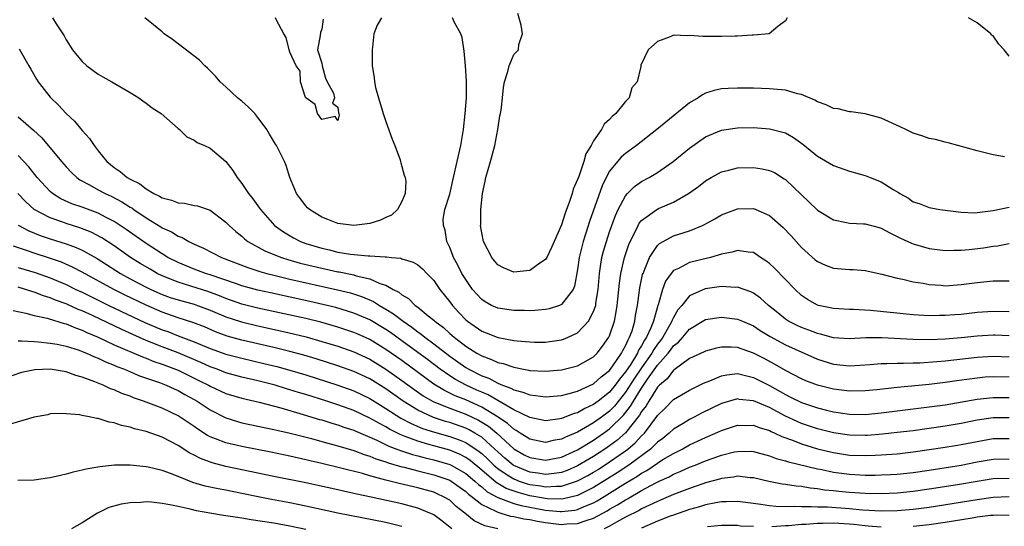
# Model space of a CAD drawing. Units: inches. Extents: x 2622000 to 2625000, y 1497000 to 1500000.
# Drawn here: x 2623393 to 2623516, y 1497213 to 1497277 of the extents above; entities that cross this region are included whole.
import ezdxf

# ---------------------------------------------------------------- set-up
doc = ezdxf.new("R2010")
doc.units = ezdxf.units.IN
doc.header["$MEASUREMENT"] = 0
doc.layers.add('LD26221497_2ft', color=215, linetype='Continuous')

msp = doc.modelspace()

# ---------------------------------------------------------------- linework, layer by layer
at = {"layer": 'LD26221497_2ft'}
for points, elevation in [([(2623489.23, 1497277), (2623489, 1497276.61), (2623488.07, 1497275.93), (2623486.98, 1497275), (2623485, 1497274.82), (2623484.83, 1497274.83), (2623483, 1497274.72), (2623482.72, 1497274.72), (2623481, 1497274.65), (2623479, 1497274.68), (2623478.65, 1497274.65), (2623477, 1497274.8), (2623476.74, 1497274.74), (2623475, 1497274.81), (2623474.6, 1497274.6), (2623473, 1497274.04), (2623471.84, 1497273), (2623470.91, 1497271.09), (2623470.89, 1497271), (2623470.9, 1497270.9), (2623470.46, 1497269), (2623469.77, 1497268.23), (2623469.45, 1497267), (2623469, 1497266.53), (2623467.78, 1497265), (2623467.34, 1497264.66), (2623467, 1497264.26), (2623466.3, 1497263.7), (2623465.99, 1497263), (2623465, 1497261.59), (2623464.68, 1497261), (2623464.04, 1497259.96), (2623463.77, 1497259), (2623463.14, 1497257.14), (2623463, 1497256.75), (2623462.45, 1497255.55), (2623462.3, 1497255), (2623461.99, 1497253.99), (2623461.45, 1497252.55), (2623461, 1497251.07), (2623460.05, 1497249), (2623459.75, 1497248.25), (2623459.15, 1497247), (2623459, 1497246.74), (2623458.29, 1497246.29), (2623457, 1497245.38), (2623455, 1497245.17), (2623453.71, 1497245.71), (2623453, 1497246.09), (2623452.58, 1497246.58), (2623452.26, 1497247), (2623451.23, 1497249), (2623451, 1497250.09), (2623450.86, 1497251), (2623450.87, 1497251.13), (2623450.88, 1497253), (2623451.1, 1497255), (2623451.45, 1497256.55), (2623451.51, 1497257), (2623452.09, 1497259), (2623452.64, 1497261), (2623453.02, 1497263), (2623453.28, 1497264.72), (2623453.36, 1497265), (2623453.45, 1497265.45), (2623453.61, 1497267), (2623453.71, 1497268.29), (2623453.87, 1497269), (2623454.28, 1497270.28), (2623454.45, 1497271), (2623455, 1497272.42), (2623455.62, 1497273), (2623455.64, 1497273.64), (2623456.11, 1497275), (2623455.93, 1497276.07), (2623455.52, 1497277.52)], 7942), ([(2623397.28, 1497277), (2623397.75, 1497276.25), (2623398.57, 1497275), (2623398.73, 1497274.73), (2623399, 1497274.23), (2623399.81, 1497273), (2623400.33, 1497272.33), (2623401, 1497271.52), (2623401.6, 1497271), (2623403, 1497269.95), (2623403.6, 1497269.6), (2623404.73, 1497269), (2623407, 1497267.67), (2623408.08, 1497267), (2623408.59, 1497266.59), (2623409, 1497266.33), (2623409.75, 1497265.75), (2623410.9, 1497265), (2623413, 1497263.14), (2623413.19, 1497263), (2623414.08, 1497262.08), (2623415, 1497261.67), (2623415.38, 1497261.38), (2623416.31, 1497261), (2623417, 1497260.69), (2623419, 1497258.99), (2623419.87, 1497257.87), (2623420.38, 1497257), (2623421, 1497256.25), (2623421.83, 1497255), (2623422.34, 1497254.34), (2623423.18, 1497253.18), (2623423.3, 1497253), (2623425.06, 1497251), (2623426.19, 1497250.19), (2623427.45, 1497249.45), (2623428.34, 1497249), (2623429, 1497248.75), (2623431, 1497248.14), (2623431.94, 1497247.94), (2623433, 1497247.67), (2623434.59, 1497247.41), (2623436.81, 1497247.19), (2623437, 1497247.19), (2623438.93, 1497247.07), (2623439.08, 1497247.08), (2623439.71, 1497247), (2623440.89, 1497246.89), (2623441, 1497246.84), (2623442.42, 1497246.42), (2623443, 1497246.07), (2623443.59, 1497245.59), (2623444.14, 1497245), (2623445, 1497244.12), (2623445.77, 1497243), (2623447, 1497241.46), (2623447.33, 1497241), (2623448.12, 1497240.12), (2623449, 1497239.2), (2623449.24, 1497239), (2623451, 1497237.76), (2623451.55, 1497237.55), (2623452.92, 1497237), (2623453.04, 1497236.96), (2623455, 1497236.61), (2623455.45, 1497236.55), (2623457, 1497236.42), (2623457.6, 1497236.4), (2623459, 1497236.4), (2623459.54, 1497236.46), (2623461, 1497236.69), (2623461.24, 1497236.76), (2623461.8, 1497237), (2623463, 1497237.57), (2623464.34, 1497239), (2623465, 1497240.22), (2623465.21, 1497240.79), (2623465.26, 1497241), (2623465.29, 1497241.29), (2623465.56, 1497243), (2623465.72, 1497245), (2623465.88, 1497245.88), (2623466.04, 1497247), (2623466.23, 1497247.77), (2623466.6, 1497249), (2623467, 1497250.22), (2623467.73, 1497252.27), (2623468.08, 1497253), (2623469, 1497254.72), (2623469.25, 1497255), (2623470.13, 1497255.87), (2623471, 1497256.49), (2623471.94, 1497257), (2623473, 1497257.64), (2623474.94, 1497259), (2623477, 1497260.67), (2623479, 1497262.08), (2623481, 1497262.94), (2623483, 1497263.24), (2623485, 1497263.25), (2623487, 1497263.11), (2623488.69, 1497262.69), (2623489, 1497262.58), (2623490.02, 1497262.02), (2623491.18, 1497261.18), (2623493, 1497259.68), (2623495, 1497258.5), (2623497, 1497257.81), (2623499, 1497257.25), (2623499.61, 1497257), (2623501, 1497256.46), (2623502.49, 1497255.51), (2623503.14, 1497255.14), (2623503.32, 1497255), (2623504.41, 1497254.41), (2623505, 1497253.98), (2623505.74, 1497253.74), (2623507, 1497253.25), (2623508.34, 1497253), (2623509, 1497252.9), (2623511, 1497252.66), (2623512.6, 1497252.6), (2623513, 1497252.61), (2623513.32, 1497252.68), (2623515, 1497252.89), (2623517, 1497253.29)], 7946), ([(2623438.44, 1497277), (2623437.91, 1497276.09), (2623437.51, 1497275), (2623437.33, 1497273.33), (2623437.27, 1497273), (2623437.27, 1497272.73), (2623437.29, 1497271), (2623437.53, 1497269.53), (2623437.57, 1497269), (2623437.71, 1497268.29), (2623438.07, 1497267), (2623438.67, 1497265), (2623439, 1497264.02), (2623439.8, 1497261.8), (2623440.12, 1497261), (2623440.78, 1497259.22), (2623440.85, 1497259), (2623440.86, 1497258.86), (2623441.29, 1497257.29), (2623441.41, 1497257), (2623441.5, 1497256.5), (2623441.43, 1497255), (2623441, 1497254), (2623440.44, 1497253), (2623439.7, 1497252.3), (2623439, 1497251.99), (2623438.33, 1497251.67), (2623437, 1497251.25), (2623435, 1497250.99), (2623433, 1497251.24), (2623431.75, 1497251.75), (2623431, 1497252.03), (2623429.45, 1497253), (2623429.21, 1497253.21), (2623429, 1497253.44), (2623428.34, 1497254.34), (2623427.83, 1497255), (2623426.98, 1497257), (2623426.52, 1497258.52), (2623426.31, 1497259), (2623425.66, 1497260.34), (2623425.33, 1497261), (2623425.19, 1497261.19), (2623424.43, 1497262.43), (2623424.13, 1497263), (2623423.66, 1497263.66), (2623423, 1497264.53), (2623422.59, 1497265), (2623421.83, 1497265.83), (2623421, 1497266.57), (2623420.45, 1497267), (2623419, 1497268.35), (2623418.27, 1497269), (2623417.68, 1497269.68), (2623416.7, 1497270.7), (2623416.35, 1497271), (2623415.68, 1497271.68), (2623413, 1497273.76), (2623412.29, 1497274.29), (2623411.27, 1497275), (2623411, 1497275.24), (2623408.84, 1497277)], 7944), ([(2623431.15, 1497276.85), (2623431, 1497275.57), (2623430.84, 1497275.16), (2623430.79, 1497274.79), (2623430.43, 1497273), (2623431, 1497271.33), (2623431.04, 1497271), (2623431.45, 1497269.45), (2623431.66, 1497269), (2623432.44, 1497267.56), (2623432.58, 1497267), (2623432.31, 1497266.31), (2623433, 1497265.81), (2623433.09, 1497265.09), (2623433.14, 1497265), (2623433.17, 1497264.83), (2623433, 1497264.14), (2623432.65, 1497264.65), (2623431, 1497264.26), (2623430.46, 1497265), (2623430.15, 1497266.15), (2623429, 1497266.97), (2623428.96, 1497267.04), (2623428.34, 1497269), (2623428.3, 1497270.3), (2623427.78, 1497271), (2623427, 1497272.68), (2623426.9, 1497273), (2623426.54, 1497274.54), (2623426.23, 1497275), (2623425.31, 1497276.69), (2623425.21, 1497277)], 7942), ([(2623516.42, 1497259.58), (2623515, 1497259.86), (2623513, 1497260.34), (2623510.59, 1497261), (2623509.36, 1497261.36), (2623509, 1497261.43), (2623507.76, 1497261.76), (2623507, 1497261.89), (2623506.19, 1497262.19), (2623505, 1497262.55), (2623504.05, 1497263), (2623503.35, 1497263.35), (2623501, 1497264.45), (2623499, 1497264.98), (2623497.22, 1497265.22), (2623497, 1497265.23), (2623495.6, 1497265.6), (2623495, 1497265.65), (2623494.11, 1497266.11), (2623493, 1497266.47), (2623492.68, 1497266.68), (2623491, 1497267.4), (2623490.5, 1497267.5), (2623489, 1497267.94), (2623487.99, 1497268.01), (2623487, 1497268.12), (2623485, 1497268.18), (2623483, 1497268.21), (2623481.84, 1497268.16), (2623481, 1497268.09), (2623480.1, 1497267.9), (2623479, 1497267.55), (2623478.63, 1497267.37), (2623478.08, 1497267), (2623477, 1497266.34), (2623474.05, 1497263.95), (2623472.91, 1497263), (2623470.36, 1497261), (2623469, 1497260.02), (2623468.45, 1497259.55), (2623467.98, 1497259), (2623467, 1497257.81), (2623466.56, 1497257), (2623466.05, 1497255.95), (2623464.49, 1497251.51), (2623464.03, 1497250.03), (2623463.69, 1497249), (2623463.21, 1497247), (2623463, 1497245.48), (2623462.6, 1497243.4), (2623462.43, 1497243), (2623461, 1497241.11), (2623460.74, 1497241), (2623459.43, 1497240.57), (2623459, 1497240.47), (2623457.65, 1497240.35), (2623457, 1497240.33), (2623456.35, 1497240.35), (2623455, 1497240.37), (2623453, 1497240.65), (2623452.24, 1497241), (2623451.43, 1497241.43), (2623451, 1497241.72), (2623450.38, 1497242.38), (2623449.85, 1497243), (2623449, 1497244.22), (2623448.53, 1497245), (2623448.02, 1497246.02), (2623447.47, 1497247), (2623447.36, 1497247.36), (2623447, 1497248.24), (2623446.63, 1497249), (2623446.42, 1497250.42), (2623446.21, 1497251), (2623446.19, 1497251.81), (2623446.39, 1497253), (2623447, 1497254.93), (2623447.45, 1497257), (2623447.94, 1497259), (2623448.38, 1497261), (2623448.7, 1497263), (2623448.93, 1497265), (2623449.08, 1497267), (2623449.08, 1497269.08), (2623448.98, 1497270.98), (2623448.82, 1497272.82), (2623448.54, 1497274.54), (2623448.37, 1497275), (2623447.59, 1497276.41), (2623447.33, 1497277)], 7944), ([(2623517, 1497272.21), (2623516.39, 1497273), (2623515.7, 1497273.7), (2623515, 1497274.73), (2623514.83, 1497274.83), (2623514.69, 1497275), (2623513, 1497276.38), (2623511.91, 1497277)], 7942), ([(2623393.11, 1497273.11), (2623394.35, 1497271), (2623394.57, 1497270.57), (2623395.3, 1497269.3), (2623395.49, 1497269), (2623397, 1497267.06), (2623398.05, 1497266.05), (2623399.02, 1497265), (2623400.05, 1497264.05), (2623401, 1497262.91), (2623401.91, 1497261.91), (2623402.49, 1497261), (2623403, 1497260.34), (2623404.09, 1497259), (2623405, 1497258.26), (2623405.77, 1497257.77), (2623406.65, 1497257), (2623407, 1497256.8), (2623408.2, 1497256.2), (2623409, 1497255.57), (2623409.95, 1497255), (2623410.67, 1497254.67), (2623411, 1497254.45), (2623412.17, 1497254.17), (2623413, 1497253.82), (2623413.79, 1497253.79), (2623415, 1497253.52), (2623415.45, 1497253.45), (2623417, 1497252.91), (2623419, 1497251.43), (2623419.4, 1497251), (2623420.24, 1497250.24), (2623421, 1497249.65), (2623421.33, 1497249.33), (2623421.75, 1497249), (2623423.84, 1497247.84), (2623425, 1497247.36), (2623425.93, 1497247), (2623426.74, 1497246.74), (2623428.3, 1497246.3), (2623429.9, 1497245.9), (2623433, 1497245.21), (2623433.18, 1497245.18), (2623435, 1497244.8), (2623435.3, 1497244.7), (2623437, 1497244.31), (2623438.25, 1497243.75), (2623439, 1497243.52), (2623439.92, 1497243), (2623440.64, 1497242.64), (2623441, 1497242.33), (2623441.85, 1497241.85), (2623442.69, 1497241), (2623443, 1497240.78), (2623444.3, 1497239.7), (2623445, 1497239.14), (2623445.14, 1497239), (2623446.21, 1497238.21), (2623447, 1497237.49), (2623447.56, 1497237), (2623449, 1497235.9), (2623450.4, 1497235), (2623451, 1497234.66), (2623452.23, 1497234.23), (2623453, 1497233.85), (2623453.7, 1497233.7), (2623455, 1497233.24), (2623455.21, 1497233.21), (2623456.23, 1497233), (2623456.89, 1497232.89), (2623457, 1497232.85), (2623459, 1497232.74), (2623461, 1497232.91), (2623463, 1497233.44), (2623465, 1497234.55), (2623465.45, 1497235), (2623466.13, 1497235.87), (2623466.91, 1497237), (2623467, 1497237.19), (2623467.6, 1497239), (2623467.83, 1497240.17), (2623467.96, 1497241), (2623468.22, 1497243.78), (2623468.39, 1497245), (2623468.86, 1497247), (2623469.4, 1497248.6), (2623469.57, 1497249), (2623470.21, 1497250.21), (2623470.58, 1497251), (2623470.72, 1497251.28), (2623471, 1497251.61), (2623472.89, 1497253), (2623473.12, 1497253.12), (2623475, 1497253.93), (2623476.89, 1497255), (2623478.11, 1497255.89), (2623479, 1497256.57), (2623479.73, 1497257), (2623481, 1497257.72), (2623481.94, 1497257.94), (2623483, 1497258.23), (2623485, 1497258.27), (2623486.1, 1497258.1), (2623487, 1497257.89), (2623487.62, 1497257.62), (2623488.86, 1497256.86), (2623489, 1497256.76), (2623491, 1497254.84), (2623491.95, 1497253.95), (2623493, 1497252.93), (2623495, 1497251.69), (2623496.63, 1497251.37), (2623497, 1497251.28), (2623498.78, 1497251.22), (2623499, 1497251.2), (2623500.73, 1497250.73), (2623501, 1497250.68), (2623502.06, 1497250.06), (2623503, 1497249.63), (2623503.41, 1497249.41), (2623504.77, 1497248.77), (2623505, 1497248.69), (2623507, 1497248.12), (2623509, 1497247.87), (2623510.09, 1497247.91), (2623511, 1497247.91), (2623511.99, 1497247.99), (2623513.79, 1497248.21), (2623515, 1497248.41), (2623515.55, 1497248.45), (2623517, 1497248.74)], 7948), ([(2623393, 1497264.61), (2623394.93, 1497262.93), (2623395.97, 1497261.97), (2623398.42, 1497259), (2623399, 1497258.34), (2623399.65, 1497257.65), (2623400.34, 1497257), (2623400.72, 1497256.72), (2623401.92, 1497256.08), (2623403, 1497255.47), (2623403.87, 1497255), (2623404.65, 1497254.65), (2623405.97, 1497253.97), (2623407, 1497253.31), (2623407.2, 1497253.2), (2623407.48, 1497253), (2623409, 1497251.97), (2623410.84, 1497250.84), (2623411, 1497250.72), (2623412.19, 1497250.19), (2623413, 1497249.67), (2623413.5, 1497249.5), (2623414.33, 1497249), (2623415, 1497248.68), (2623416.18, 1497248.18), (2623418.44, 1497247), (2623421.73, 1497245.73), (2623423.24, 1497245.24), (2623424.09, 1497245), (2623425, 1497244.77), (2623427, 1497244.29), (2623432.96, 1497242.96), (2623434.56, 1497242.56), (2623436.07, 1497242.07), (2623437.47, 1497241.47), (2623438.2, 1497241), (2623439, 1497240.54), (2623439.95, 1497239.95), (2623441.17, 1497239), (2623442.26, 1497238.26), (2623443, 1497237.68), (2623443.41, 1497237.41), (2623443.89, 1497237), (2623445, 1497236.18), (2623447, 1497234.62), (2623449, 1497233.22), (2623449.37, 1497233), (2623451, 1497232.18), (2623451.87, 1497231.87), (2623453, 1497231.26), (2623453.62, 1497231), (2623454.64, 1497230.64), (2623455, 1497230.41), (2623456.14, 1497230.14), (2623457, 1497229.78), (2623457.72, 1497229.72), (2623459, 1497229.53), (2623461, 1497229.71), (2623461.95, 1497229.95), (2623463, 1497230.27), (2623465, 1497231.17), (2623465.95, 1497232.05), (2623467, 1497232.85), (2623467.41, 1497233.41), (2623468.49, 1497235), (2623468.65, 1497235.35), (2623469, 1497235.93), (2623469.31, 1497236.69), (2623469.51, 1497237), (2623469.81, 1497237.8), (2623470.15, 1497239), (2623470.26, 1497239.74), (2623470.5, 1497241), (2623470.79, 1497243.21), (2623471.13, 1497244.87), (2623471.18, 1497245), (2623471.34, 1497245.34), (2623472, 1497247), (2623473, 1497248.5), (2623473.25, 1497248.75), (2623475, 1497249.71), (2623477, 1497250.34), (2623478.62, 1497251), (2623478.88, 1497251.12), (2623480.17, 1497251.83), (2623481, 1497252.34), (2623483, 1497253.08), (2623485, 1497253.11), (2623485.29, 1497253), (2623487, 1497252.27), (2623488.73, 1497250.73), (2623489.7, 1497249.7), (2623491, 1497248.24), (2623492.71, 1497246.71), (2623493, 1497246.47), (2623494.02, 1497246.02), (2623495, 1497245.64), (2623497, 1497245.49), (2623497.48, 1497245.48), (2623499, 1497245.37), (2623501.08, 1497244.92), (2623503, 1497244.42), (2623503.71, 1497244.29), (2623505, 1497243.95), (2623506.24, 1497243.76), (2623507, 1497243.59), (2623508.49, 1497243.51), (2623509, 1497243.46), (2623511, 1497243.6), (2623513, 1497243.87), (2623515, 1497244.08), (2623515.93, 1497244.07), (2623517, 1497244.07)], 7950), ([(2623517, 1497240.2), (2623515, 1497240.24), (2623513, 1497240.09), (2623511, 1497239.87), (2623510.19, 1497239.81), (2623509, 1497239.71), (2623508.28, 1497239.72), (2623507, 1497239.7), (2623505, 1497239.82), (2623499.66, 1497240.34), (2623497.53, 1497240.47), (2623497, 1497240.47), (2623495, 1497240.6), (2623493.13, 1497241), (2623493, 1497241.04), (2623491.75, 1497241.75), (2623491, 1497242.25), (2623490.21, 1497243), (2623487.64, 1497245.64), (2623487, 1497246.25), (2623486.57, 1497246.57), (2623485.9, 1497247), (2623485, 1497247.6), (2623484.35, 1497247.65), (2623483, 1497247.87), (2623482.35, 1497247.65), (2623481, 1497247.39), (2623479.61, 1497247), (2623477, 1497246.38), (2623475.63, 1497245.63), (2623475, 1497245.35), (2623474.7, 1497245), (2623473.99, 1497244.01), (2623473.62, 1497243), (2623473.08, 1497241.08), (2623473.03, 1497240.97), (2623472.48, 1497239), (2623472.17, 1497238.17), (2623471.63, 1497237), (2623471.37, 1497236.63), (2623471, 1497235.92), (2623470.63, 1497235.37), (2623470.48, 1497235), (2623469.65, 1497233.65), (2623469, 1497232.66), (2623468.24, 1497231.76), (2623467.7, 1497231), (2623467, 1497230.14), (2623465.55, 1497229), (2623465, 1497228.59), (2623463.9, 1497228.1), (2623463, 1497227.56), (2623462.56, 1497227.44), (2623461, 1497226.82), (2623460.78, 1497226.78), (2623459, 1497226.56), (2623457, 1497226.94), (2623455, 1497227.92), (2623453, 1497229.07), (2623451.79, 1497229.79), (2623451, 1497230.12), (2623450.4, 1497230.4), (2623449.06, 1497231), (2623447.72, 1497231.72), (2623447, 1497232.17), (2623445.78, 1497233), (2623444.2, 1497234.2), (2623443, 1497235.1), (2623441, 1497236.56), (2623439.58, 1497237.58), (2623439, 1497237.97), (2623437, 1497239.17), (2623435, 1497240.04), (2623432.73, 1497240.73), (2623431.12, 1497241.12), (2623429.49, 1497241.49), (2623424.56, 1497242.56), (2623423, 1497242.92), (2623421, 1497243.46), (2623420.32, 1497243.68), (2623417, 1497244.82), (2623416.43, 1497245), (2623415, 1497245.55), (2623413, 1497246.37), (2623411.74, 1497247), (2623411, 1497247.44), (2623409, 1497248.74), (2623406.51, 1497250.51), (2623405, 1497251.51), (2623404, 1497252), (2623403, 1497252.53), (2623401, 1497253.28), (2623399.73, 1497253.73), (2623398.35, 1497254.35), (2623397.29, 1497255), (2623397, 1497255.24), (2623395.38, 1497257), (2623394.34, 1497258.34), (2623393, 1497259.76)], 7952), ([(2623517, 1497237.2), (2623515.26, 1497237.26), (2623515, 1497237.27), (2623513, 1497237.16), (2623511, 1497236.95), (2623509, 1497236.76), (2623507, 1497236.67), (2623505, 1497236.71), (2623501.05, 1497236.95), (2623499.06, 1497236.94), (2623497, 1497236.82), (2623495, 1497236.94), (2623493.39, 1497237.39), (2623493, 1497237.46), (2623491.91, 1497237.91), (2623491, 1497238.21), (2623490.46, 1497238.46), (2623489.4, 1497239), (2623489, 1497239.27), (2623488.05, 1497240.05), (2623486.9, 1497241), (2623485.9, 1497241.9), (2623485, 1497242.52), (2623484.68, 1497242.68), (2623483, 1497243.27), (2623482.74, 1497243.25), (2623481, 1497243.35), (2623478.94, 1497243.06), (2623477, 1497242.2), (2623476.03, 1497241), (2623475.55, 1497240.45), (2623475, 1497239.48), (2623474.84, 1497239.16), (2623474.79, 1497239), (2623474.55, 1497238.55), (2623473.65, 1497237), (2623473.38, 1497236.62), (2623473, 1497236.15), (2623472.52, 1497235.48), (2623472.27, 1497235), (2623471, 1497233.18), (2623470.13, 1497231.87), (2623469, 1497230.11), (2623467.61, 1497228.39), (2623467, 1497227.77), (2623465.98, 1497227), (2623465, 1497226.3), (2623463, 1497225.12), (2623461.5, 1497224.5), (2623461, 1497224.24), (2623459.94, 1497224.06), (2623459, 1497223.84), (2623457, 1497224.23), (2623456.54, 1497224.54), (2623455.79, 1497225), (2623455.32, 1497225.32), (2623455, 1497225.48), (2623454.21, 1497226.21), (2623453.04, 1497227), (2623451, 1497228.24), (2623449, 1497229.15), (2623447.68, 1497229.68), (2623447, 1497230.02), (2623446.33, 1497230.33), (2623445, 1497231.14), (2623441, 1497234.08), (2623439, 1497235.49), (2623437, 1497236.71), (2623435.42, 1497237.42), (2623435, 1497237.61), (2623433, 1497238.28), (2623430.88, 1497238.88), (2623429, 1497239.35), (2623423, 1497240.66), (2623421, 1497241.16), (2623419, 1497241.84), (2623418.18, 1497242.18), (2623416.72, 1497242.72), (2623414.59, 1497243.41), (2623413, 1497243.89), (2623411, 1497244.7), (2623410.39, 1497245), (2623409.51, 1497245.51), (2623408.25, 1497246.25), (2623407.07, 1497247), (2623405, 1497248.45), (2623403.46, 1497249.46), (2623402.15, 1497250.15), (2623400.72, 1497250.72), (2623399, 1497251.26), (2623398.59, 1497251.41), (2623397, 1497251.95), (2623395, 1497252.98), (2623393.94, 1497253.94), (2623392.95, 1497255)], 7954), ([(2623393, 1497251.03), (2623394.31, 1497250.31), (2623395.75, 1497249.75), (2623397, 1497249.34), (2623399, 1497248.71), (2623400.26, 1497248.26), (2623401, 1497247.91), (2623402.86, 1497246.86), (2623405.8, 1497245), (2623407, 1497244.34), (2623409, 1497243.29), (2623409.59, 1497243), (2623411, 1497242.37), (2623412, 1497242), (2623413, 1497241.68), (2623415, 1497241.14), (2623415.42, 1497241), (2623417, 1497240.4), (2623419, 1497239.55), (2623420.92, 1497238.92), (2623423, 1497238.42), (2623425.81, 1497237.81), (2623427.44, 1497237.44), (2623429.04, 1497237.04), (2623431, 1497236.49), (2623433, 1497235.87), (2623435, 1497235.17), (2623437, 1497234.25), (2623439, 1497233.02), (2623441, 1497231.59), (2623442.49, 1497230.49), (2623443.68, 1497229.67), (2623444.85, 1497229), (2623445, 1497228.92), (2623447, 1497228.11), (2623449, 1497227.37), (2623450.61, 1497226.61), (2623451, 1497226.39), (2623451.86, 1497225.86), (2623452.88, 1497225), (2623455, 1497223.03), (2623456.3, 1497222.3), (2623457, 1497221.94), (2623459, 1497221.62), (2623461, 1497222), (2623463, 1497222.9), (2623465, 1497224.14), (2623466.25, 1497225), (2623467, 1497225.54), (2623468.75, 1497227.25), (2623469.63, 1497228.37), (2623469.98, 1497229), (2623471, 1497230.65), (2623471.74, 1497231.74), (2623473, 1497233.53), (2623474.31, 1497235), (2623474.61, 1497235.39), (2623475, 1497235.92), (2623475.61, 1497236.39), (2623476.15, 1497237), (2623477, 1497238.01), (2623479, 1497239.21), (2623481, 1497239.53), (2623483, 1497239.29), (2623483.63, 1497239), (2623485, 1497238.42), (2623485.85, 1497237.85), (2623487.09, 1497237.09), (2623489, 1497236.07), (2623493, 1497234.25), (2623495, 1497233.64), (2623497, 1497233.44), (2623499.59, 1497233.59), (2623501, 1497233.7), (2623501.7, 1497233.7), (2623503, 1497233.77), (2623503.76, 1497233.76), (2623505, 1497233.8), (2623505.81, 1497233.81), (2623507.95, 1497233.95), (2623509, 1497234.05), (2623513, 1497234.53), (2623515, 1497234.64), (2623517, 1497234.56)], 7956), ([(2623517, 1497232), (2623515, 1497232.06), (2623514.01, 1497231.99), (2623513, 1497231.9), (2623511.71, 1497231.71), (2623510.46, 1497231.54), (2623509, 1497231.32), (2623507, 1497231.07), (2623503, 1497230.7), (2623500.42, 1497230.42), (2623499, 1497230.29), (2623497, 1497230.26), (2623496.35, 1497230.35), (2623495, 1497230.5), (2623493, 1497230.99), (2623491.56, 1497231.56), (2623491, 1497231.8), (2623489, 1497232.83), (2623487.64, 1497233.64), (2623486.34, 1497234.34), (2623485, 1497235.03), (2623483, 1497235.72), (2623482.23, 1497235.77), (2623481, 1497235.76), (2623480.36, 1497235.64), (2623479, 1497235.27), (2623478.83, 1497235.17), (2623477, 1497234.33), (2623475.07, 1497232.93), (2623475, 1497232.89), (2623474.19, 1497231.81), (2623473.25, 1497231), (2623473, 1497230.74), (2623471.89, 1497229), (2623471.56, 1497228.44), (2623471, 1497227.7), (2623470.75, 1497227.25), (2623469, 1497225.05), (2623467.91, 1497224.09), (2623467, 1497223.42), (2623466.4, 1497223), (2623465, 1497222.08), (2623463, 1497220.89), (2623461.68, 1497220.32), (2623461, 1497220.08), (2623460.07, 1497219.93), (2623459, 1497219.84), (2623458.03, 1497219.97), (2623457, 1497220.13), (2623455, 1497220.94), (2623454.92, 1497221), (2623453.88, 1497221.88), (2623453, 1497222.67), (2623452.66, 1497223), (2623451, 1497224.48), (2623450.15, 1497225), (2623449.42, 1497225.42), (2623449, 1497225.61), (2623447, 1497226.32), (2623446.47, 1497226.47), (2623444.97, 1497226.97), (2623443, 1497227.88), (2623441.18, 1497229), (2623439, 1497230.55), (2623437, 1497231.79), (2623435, 1497232.72), (2623433, 1497233.44), (2623430.3, 1497234.3), (2623428.76, 1497234.76), (2623427, 1497235.24), (2623425, 1497235.73), (2623421, 1497236.64), (2623419.15, 1497237.15), (2623417.69, 1497237.69), (2623416.29, 1497238.29), (2623414.86, 1497238.86), (2623413, 1497239.45), (2623411, 1497240.15), (2623409, 1497241.02), (2623406.31, 1497242.31), (2623404.97, 1497242.97), (2623401, 1497245.15), (2623399.79, 1497245.79), (2623398.4, 1497246.4), (2623396.92, 1497246.92), (2623395, 1497247.54), (2623394.16, 1497247.84), (2623392.41, 1497248.41)], 7958), ([(2623393, 1497245.75), (2623395.12, 1497245.12), (2623397, 1497244.44), (2623399, 1497243.6), (2623400.23, 1497243), (2623401, 1497242.64), (2623404.34, 1497241), (2623408.86, 1497238.86), (2623411, 1497237.95), (2623411.71, 1497237.71), (2623413, 1497237.2), (2623415, 1497236.43), (2623417, 1497235.6), (2623419, 1497234.9), (2623421, 1497234.37), (2623423.74, 1497233.74), (2623425.35, 1497233.34), (2623427, 1497232.89), (2623429, 1497232.28), (2623433, 1497231), (2623435, 1497230.28), (2623437, 1497229.32), (2623439, 1497228.1), (2623440.89, 1497226.89), (2623442.19, 1497226.19), (2623443.6, 1497225.6), (2623445.11, 1497225.11), (2623447, 1497224.59), (2623448.17, 1497224.17), (2623449, 1497223.82), (2623450.7, 1497222.7), (2623451, 1497222.46), (2623451.75, 1497221.75), (2623452.51, 1497221), (2623453, 1497220.57), (2623454.2, 1497219.8), (2623455, 1497219.26), (2623455.68, 1497219), (2623456.67, 1497218.67), (2623457, 1497218.58), (2623458.39, 1497218.39), (2623459, 1497218.27), (2623460.37, 1497218.38), (2623461, 1497218.36), (2623462.99, 1497219.01), (2623464.29, 1497219.71), (2623465, 1497220.12), (2623465.55, 1497220.45), (2623467, 1497221.39), (2623469, 1497222.8), (2623469.27, 1497223), (2623470.22, 1497223.78), (2623471, 1497224.66), (2623471.35, 1497225), (2623472.92, 1497227.08), (2623473, 1497227.21), (2623473.91, 1497228.09), (2623475, 1497229.21), (2623477, 1497230.39), (2623478.76, 1497231.24), (2623479.55, 1497231.55), (2623481, 1497232.18), (2623481.68, 1497232.32), (2623483, 1497232.45), (2623483.68, 1497232.32), (2623485, 1497231.98), (2623487, 1497230.95), (2623489, 1497229.83), (2623489.56, 1497229.56), (2623491, 1497228.84), (2623493, 1497228.15), (2623494.14, 1497227.86), (2623495, 1497227.66), (2623497, 1497227.37), (2623499, 1497227.35), (2623501, 1497227.55), (2623507, 1497228.28), (2623509, 1497228.56), (2623513, 1497229.25), (2623515, 1497229.48), (2623517, 1497229.45)], 7960), ([(2623517, 1497226.9), (2623515, 1497226.9), (2623513, 1497226.61), (2623511, 1497226.2), (2623509, 1497225.86), (2623505, 1497225.29), (2623503, 1497225.06), (2623501.14, 1497224.86), (2623499.29, 1497224.71), (2623499, 1497224.69), (2623497, 1497224.73), (2623495, 1497225.04), (2623493, 1497225.55), (2623491, 1497226.22), (2623490.45, 1497226.45), (2623489, 1497227.14), (2623487, 1497228.19), (2623485, 1497229.05), (2623483.23, 1497229.23), (2623483, 1497229.28), (2623481, 1497228.72), (2623478.5, 1497227.5), (2623477.6, 1497227), (2623477, 1497226.7), (2623476.21, 1497226.21), (2623475, 1497225.49), (2623474.47, 1497225), (2623473.65, 1497224.35), (2623473, 1497223.86), (2623472.12, 1497223), (2623469.39, 1497221), (2623467.96, 1497220.04), (2623466.73, 1497219.27), (2623465, 1497218.2), (2623463, 1497217.2), (2623461.24, 1497216.76), (2623461, 1497216.74), (2623459.22, 1497216.78), (2623459, 1497216.8), (2623457, 1497217.17), (2623455.55, 1497217.55), (2623454.07, 1497218.07), (2623452.8, 1497218.8), (2623451, 1497220.37), (2623449.57, 1497221.57), (2623449, 1497221.95), (2623448.31, 1497222.31), (2623447, 1497222.86), (2623445, 1497223.41), (2623444.4, 1497223.59), (2623443, 1497223.98), (2623441.4, 1497224.6), (2623440.81, 1497224.81), (2623439.48, 1497225.48), (2623439, 1497225.78), (2623438.19, 1497226.19), (2623437, 1497226.89), (2623435, 1497227.83), (2623433, 1497228.55), (2623431.61, 1497229), (2623429, 1497229.82), (2623428.09, 1497230.09), (2623427, 1497230.44), (2623426.56, 1497230.56), (2623425.14, 1497231), (2623423, 1497231.55), (2623421, 1497232.02), (2623419, 1497232.57), (2623417.88, 1497233), (2623417, 1497233.31), (2623415.85, 1497233.85), (2623413, 1497235.05), (2623411, 1497235.82), (2623409, 1497236.61), (2623407.33, 1497237.33), (2623405.96, 1497237.96), (2623402.29, 1497239.71), (2623401, 1497240.3), (2623400.49, 1497240.49), (2623399, 1497241.17), (2623397.65, 1497241.65), (2623397, 1497241.94), (2623396.18, 1497242.18), (2623395, 1497242.65), (2623394.72, 1497242.72), (2623393.92, 1497243), (2623393, 1497243.27)], 7962), ([(2623392.35, 1497240.35), (2623393.96, 1497240.04), (2623395, 1497239.74), (2623396.62, 1497239.38), (2623398.73, 1497238.73), (2623399, 1497238.67), (2623400.17, 1497238.17), (2623401, 1497237.9), (2623401.6, 1497237.6), (2623403, 1497237.01), (2623405, 1497236.06), (2623408.55, 1497234.55), (2623409, 1497234.39), (2623409.99, 1497233.99), (2623411, 1497233.65), (2623413, 1497232.89), (2623415.61, 1497231.61), (2623416.82, 1497231), (2623417, 1497230.89), (2623419, 1497229.97), (2623421, 1497229.37), (2623423.14, 1497228.86), (2623425.85, 1497228.15), (2623428.65, 1497227.35), (2623430.72, 1497226.72), (2623431, 1497226.65), (2623432.25, 1497226.25), (2623433, 1497226.04), (2623433.76, 1497225.76), (2623435, 1497225.36), (2623435.24, 1497225.24), (2623437.88, 1497224.12), (2623439.38, 1497223.38), (2623440.38, 1497223), (2623440.82, 1497222.82), (2623442.32, 1497222.32), (2623443, 1497222.15), (2623443.91, 1497221.91), (2623445, 1497221.66), (2623447, 1497221.08), (2623447.16, 1497221), (2623449, 1497219.96), (2623450.15, 1497219), (2623450.58, 1497218.58), (2623451, 1497218.27), (2623451.67, 1497217.67), (2623453, 1497216.94), (2623455, 1497216.2), (2623455.93, 1497215.93), (2623459, 1497215.36), (2623460.82, 1497215.18), (2623461, 1497215.18), (2623462.65, 1497215.35), (2623463, 1497215.43), (2623463.8, 1497215.8), (2623465, 1497216.29), (2623465.46, 1497216.54), (2623467, 1497217.48), (2623469, 1497218.73), (2623470.42, 1497219.58), (2623471, 1497219.99), (2623471.66, 1497220.34), (2623473, 1497221.25), (2623473.68, 1497221.68), (2623475, 1497222.47), (2623476.06, 1497223), (2623477, 1497223.53), (2623479, 1497224.47), (2623480.26, 1497225), (2623481, 1497225.34), (2623483, 1497225.98), (2623483.96, 1497225.96), (2623485, 1497225.98), (2623485.7, 1497225.7), (2623487, 1497225.32), (2623487.21, 1497225.21), (2623487.69, 1497225), (2623488.56, 1497224.56), (2623489.9, 1497224.1), (2623491, 1497223.65), (2623493, 1497223.05), (2623494.64, 1497222.64), (2623495, 1497222.56), (2623497, 1497222.25), (2623499, 1497222.18), (2623500.25, 1497222.25), (2623501, 1497222.27), (2623503, 1497222.42), (2623505, 1497222.64), (2623509, 1497223.23), (2623510.52, 1497223.48), (2623511, 1497223.56), (2623513, 1497223.97), (2623515, 1497224.31), (2623517, 1497224.34)], 7964), ([(2623393, 1497236.55), (2623393.43, 1497236.57), (2623395, 1497236.46), (2623395.56, 1497236.44), (2623397, 1497236.28), (2623397.86, 1497236.14), (2623399, 1497235.89), (2623400.63, 1497235.37), (2623401, 1497235.24), (2623401.56, 1497235), (2623402.54, 1497234.54), (2623403, 1497234.37), (2623403.92, 1497233.92), (2623405, 1497233.51), (2623405.35, 1497233.35), (2623406.31, 1497233), (2623408.19, 1497232.19), (2623410.67, 1497231.33), (2623411.52, 1497231), (2623412.53, 1497230.53), (2623413, 1497230.33), (2623413.84, 1497229.84), (2623415, 1497229.23), (2623415.39, 1497229), (2623417, 1497227.92), (2623419, 1497226.91), (2623420.45, 1497226.45), (2623421, 1497226.31), (2623425, 1497225.46), (2623425.36, 1497225.36), (2623427.01, 1497224.99), (2623429.68, 1497224.32), (2623431, 1497223.97), (2623431.75, 1497223.75), (2623433, 1497223.43), (2623435, 1497222.83), (2623436.31, 1497222.31), (2623437, 1497222.12), (2623437.77, 1497221.77), (2623439, 1497221.4), (2623439.28, 1497221.28), (2623441, 1497220.78), (2623441.28, 1497220.72), (2623443, 1497220.27), (2623445, 1497219.79), (2623447, 1497219.11), (2623447.18, 1497219), (2623449, 1497217.69), (2623449.35, 1497217.35), (2623449.83, 1497217), (2623451, 1497216.06), (2623452.75, 1497215.25), (2623453, 1497215.1), (2623453.39, 1497215), (2623454.62, 1497214.62), (2623455, 1497214.57), (2623456.26, 1497214.26), (2623457, 1497214.17), (2623457.96, 1497213.96), (2623459, 1497213.82), (2623461, 1497213.58), (2623461.65, 1497213.65), (2623463, 1497213.68), (2623464.08, 1497214.08), (2623465, 1497214.35), (2623466.71, 1497215.29), (2623467, 1497215.47), (2623467.99, 1497216.01), (2623469, 1497216.66), (2623469.23, 1497216.77), (2623471, 1497217.81), (2623472.79, 1497218.79), (2623473.22, 1497219), (2623474.45, 1497219.55), (2623475, 1497219.87), (2623475.81, 1497220.19), (2623477, 1497220.73), (2623477.7, 1497221), (2623479, 1497221.53), (2623479.84, 1497221.84), (2623481, 1497222.24), (2623482.65, 1497222.65), (2623483, 1497222.72), (2623484.73, 1497222.73), (2623485, 1497222.71), (2623487, 1497222.17), (2623487.84, 1497221.84), (2623489, 1497221.54), (2623489.39, 1497221.39), (2623493, 1497220.53), (2623493.57, 1497220.43), (2623495, 1497220.12), (2623497, 1497219.85), (2623499, 1497219.74), (2623500.25, 1497219.75), (2623501, 1497219.77), (2623502.17, 1497219.83), (2623503, 1497219.88), (2623505, 1497220.08), (2623507, 1497220.38), (2623511, 1497221.01), (2623513, 1497221.39), (2623515, 1497221.73), (2623517, 1497221.79)], 7966), ([(2623453, 1497213), (2623451.38, 1497213.38), (2623450.04, 1497214.04), (2623448.87, 1497215), (2623447.82, 1497215.82), (2623447, 1497216.59), (2623446.32, 1497217), (2623445.42, 1497217.42), (2623445, 1497217.6), (2623443, 1497218.16), (2623440.69, 1497218.69), (2623439, 1497219.12), (2623437, 1497219.65), (2623436.07, 1497219.93), (2623433.37, 1497220.63), (2623431, 1497221.19), (2623427, 1497222.1), (2623424.61, 1497222.61), (2623421, 1497223.32), (2623419, 1497223.78), (2623417.7, 1497224.3), (2623417, 1497224.55), (2623416.7, 1497224.7), (2623415.48, 1497225.48), (2623415, 1497225.82), (2623413, 1497227.16), (2623411, 1497228.12), (2623408.67, 1497229), (2623407.42, 1497229.42), (2623407, 1497229.61), (2623405.97, 1497229.97), (2623405, 1497230.42), (2623404.56, 1497230.56), (2623403.62, 1497231), (2623402.58, 1497231.42), (2623401, 1497232.01), (2623400.22, 1497232.22), (2623399, 1497232.68), (2623397, 1497233.01), (2623395.09, 1497232.91), (2623393.41, 1497232.59), (2623392.19, 1497232.19)], 7968), ([(2623447.26, 1497213), (2623446.02, 1497214.02), (2623445, 1497214.76), (2623444.85, 1497214.85), (2623444.52, 1497215), (2623443, 1497215.61), (2623441, 1497216.13), (2623437.15, 1497217), (2623435.36, 1497217.36), (2623435, 1497217.46), (2623433.72, 1497217.72), (2623433, 1497217.9), (2623429, 1497218.78), (2623425, 1497219.59), (2623419, 1497220.84), (2623417.27, 1497221.27), (2623415.81, 1497221.81), (2623415, 1497222.25), (2623414.49, 1497222.49), (2623413, 1497223.44), (2623411, 1497224.48), (2623409, 1497225.2), (2623407.54, 1497225.54), (2623407, 1497225.74), (2623405.94, 1497225.94), (2623405, 1497226.29), (2623404.37, 1497226.37), (2623403, 1497226.83), (2623402.83, 1497226.83), (2623402.08, 1497227), (2623401, 1497227.21), (2623400.72, 1497227.28), (2623399, 1497227.42), (2623398.55, 1497227.45), (2623397, 1497227.4), (2623396.69, 1497227.31), (2623395, 1497227.02), (2623392.17, 1497226.17)], 7970), ([(2623441, 1497213.33), (2623439, 1497213.8), (2623433, 1497214.96), (2623429, 1497215.84), (2623427, 1497216.26), (2623424.69, 1497216.69), (2623423.02, 1497217.02), (2623421, 1497217.45), (2623419, 1497217.85), (2623418.03, 1497218.03), (2623416.38, 1497218.38), (2623414.84, 1497218.84), (2623413, 1497219.56), (2623412.06, 1497219.94), (2623411, 1497220.31), (2623409.25, 1497220.75), (2623409, 1497220.8), (2623407, 1497221), (2623405.03, 1497220.97), (2623403.21, 1497220.79), (2623401.5, 1497220.5), (2623401, 1497220.36), (2623399.88, 1497220.12), (2623399, 1497219.85), (2623398.29, 1497219.71), (2623397, 1497219.39), (2623396.65, 1497219.35), (2623395, 1497219.1), (2623392.95, 1497219.05)], 7972), ([(2623517, 1497219.34), (2623515, 1497219.26), (2623513, 1497218.95), (2623510.53, 1497218.53), (2623507, 1497217.97), (2623505, 1497217.69), (2623503, 1497217.49), (2623501, 1497217.41), (2623499, 1497217.44), (2623497, 1497217.58), (2623495.7, 1497217.7), (2623495, 1497217.78), (2623493.88, 1497217.88), (2623493, 1497218.03), (2623492.1, 1497218.1), (2623491, 1497218.3), (2623490.35, 1497218.35), (2623489, 1497218.57), (2623488.61, 1497218.61), (2623486.94, 1497218.94), (2623485, 1497219.39), (2623484.58, 1497219.42), (2623483, 1497219.6), (2623482.5, 1497219.5), (2623481, 1497219.34), (2623480.75, 1497219.25), (2623479, 1497218.76), (2623478.65, 1497218.65), (2623477, 1497218.08), (2623475, 1497217.32), (2623473.39, 1497216.61), (2623473, 1497216.46), (2623472, 1497216), (2623471, 1497215.51), (2623470.69, 1497215.31), (2623469, 1497214.47), (2623467.85, 1497213.85), (2623467, 1497213.36), (2623466.3, 1497213)], 7968), ([(2623517, 1497217.02), (2623515, 1497216.95), (2623513, 1497216.67), (2623507, 1497215.69), (2623505, 1497215.44), (2623503, 1497215.28), (2623501, 1497215.24), (2623498.64, 1497215.36), (2623497, 1497215.52), (2623494.28, 1497215.72), (2623493, 1497215.74), (2623492.21, 1497215.79), (2623491, 1497215.76), (2623490.19, 1497215.81), (2623489, 1497215.79), (2623487.81, 1497215.81), (2623487, 1497215.91), (2623485.92, 1497216.08), (2623485, 1497216.18), (2623483, 1497216.45), (2623481.6, 1497216.4), (2623481, 1497216.41), (2623480.29, 1497216.29), (2623479, 1497216.01), (2623478.24, 1497215.76), (2623477, 1497215.44), (2623475, 1497214.75), (2623474.59, 1497214.59), (2623473, 1497213.96), (2623471, 1497213.1)], 7970), ([(2623429, 1497212.93), (2623427, 1497213.37), (2623425, 1497213.72), (2623422.14, 1497214.14), (2623421, 1497214.34), (2623420.42, 1497214.42), (2623419, 1497214.66), (2623418.7, 1497214.7), (2623416.99, 1497214.99), (2623415.29, 1497215.29), (2623414.51, 1497215.49), (2623413, 1497215.81), (2623411.96, 1497216.04), (2623411, 1497216.2), (2623409.66, 1497216.34), (2623409, 1497216.38), (2623408.33, 1497216.33), (2623407, 1497216.29), (2623405.89, 1497216.11), (2623404.33, 1497215.67), (2623402.92, 1497215), (2623401, 1497213.78), (2623399.68, 1497213)], 7974), ([(2623517, 1497214.75), (2623515, 1497214.7), (2623514.67, 1497214.67), (2623513, 1497214.46), (2623512.37, 1497214.37), (2623509, 1497213.82), (2623507, 1497213.52), (2623505, 1497213.31)], 7972), ([(2623485, 1497213.3), (2623483.37, 1497213.37), (2623483, 1497213.42), (2623481, 1497213.45), (2623479.27, 1497213.27)], 7972), ([(2623501, 1497213.21), (2623499.36, 1497213.36), (2623499, 1497213.38), (2623497.55, 1497213.55), (2623497, 1497213.6), (2623495, 1497213.73), (2623493.69, 1497213.69), (2623493, 1497213.7), (2623491.57, 1497213.57), (2623491, 1497213.56), (2623489.4, 1497213.4), (2623489, 1497213.4), (2623487.29, 1497213.29)], 7972)]:
    msp.add_lwpolyline(points, dxfattribs=dict(at, elevation=elevation))

doc.saveas('drawing.dxf')
